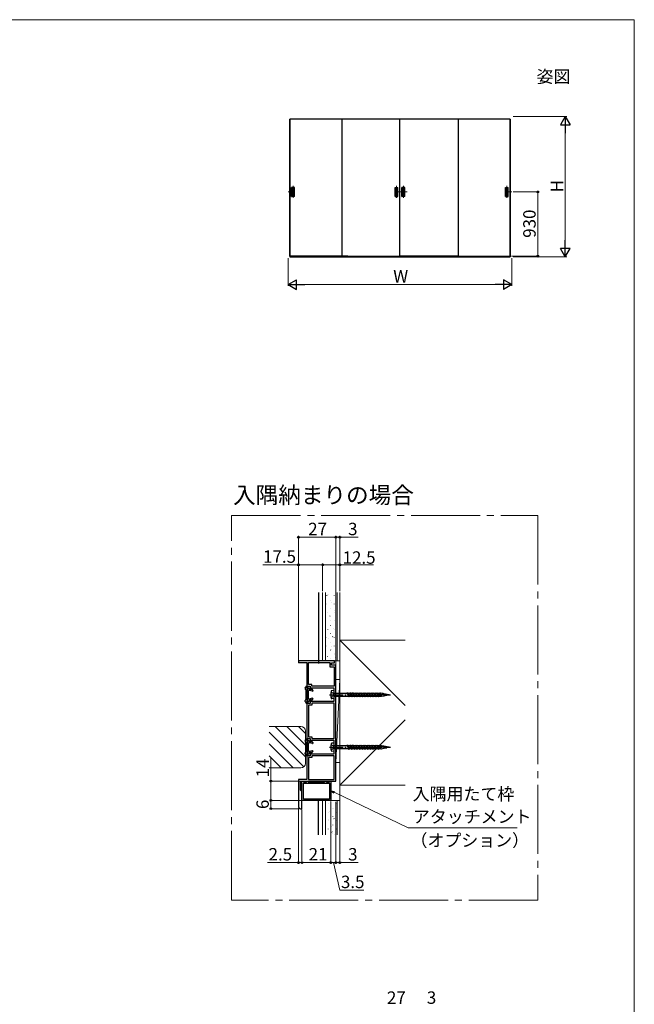
# Model space of a CAD drawing. Extents: x 0 to 1050, y 0 to 1615.
# Drawn here: x 605 to 1050, y 817 to 1530 of the extents above; entities that cross this region are included whole.
import ezdxf

# ---------------------------------------------------------------- set-up
doc = ezdxf.new("R2010")
doc.units = 0
for name, pattern in [('CENTER', [50.8, 31.75, -6.35, 6.35, -6.35]), ('YCENTER_1', [13, 10, -1, 1, -1]), ('YHIDDEN_1', [4, 3, -1])]:
    doc.linetypes.add(name, pattern=pattern)
for name, color, linetype, lineweight in [('USER1', 3, 'CONTINUOUS', 13), ('YKK_11', 7, 'CONTINUOUS', 30), ('YKK_12', 2, 'CONTINUOUS', 13), ('YKK_13', 4, 'CONTINUOUS', 30), ('YKK_A1', 4, 'CONTINUOUS', 30), ('YKK_D', 6, 'CONTINUOUS', 13), ('YKK_ZWAK', 7, 'CONTINUOUS', 30), ('YSS_K', 3, 'CONTINUOUS', 13)]:
    doc.layers.add(name, color=color, linetype=linetype, lineweight=lineweight)
doc.styles.add('text-b', font='txt')

msp = doc.modelspace()

# ---------------------------------------------------------------- linework, layer by layer
at = {"layer": 'YKK_11', "linetype": 'ByBlock', "lineweight": -2, "ltscale": 0.5}
for p, q in [((832.67, 1065.8), (806.67, 1065.8)), ((806.67, 1065.8), (806.67, 1064.6)), ((806.67, 1064.6), (812.67, 1064.6)), ((812.67, 1064.6), (812.67, 1046.3)), ((813.87, 1048.75), (813.87, 1064.6)), ((813.87, 1064.6), (829.47, 1064.6)), ((829.47, 1064.6), (829.47, 1061.6)), ((830.67, 1062.8), (830.67, 1064.3)), ((830.67, 1064.3), (832.67, 1064.3)), ((833.67, 1062.8), (830.67, 1062.8)), ((832.67, 1064.3), (832.67, 1065.8)), ((833.67, 978.8), (833.67, 1062.8)), ((829.47, 1061.6), (832.47, 1061.6)), ((832.47, 1061.6), (832.47, 1047.5)), ((816.27, 1048.75), (813.87, 1048.75)), ((816.27, 1047.5), (816.27, 1048.75)), ((812.67, 1046.3), (813.47, 1046.3)), ((813.47, 1046.3), (813.47, 1047.55)), ((813.47, 1047.55), (815.07, 1047.55)), ((815.07, 1047.55), (815.07, 1045.05)), ((815.07, 1045.05), (815.87, 1045.05)), ((815.87, 1045.05), (815.87, 1046.3)), ((815.87, 1046.3), (832.27, 1046.3)), ((832.47, 1047.5), (816.27, 1047.5)), ((832.27, 1046.3), (832.27, 1041.75)), ((832.27, 1041.75), (832.39, 1041.57)), ((832.39, 1041.02), (832.27, 1040.84)), ((832.27, 1040.84), (832.27, 1036.3)), ((832.39, 1041.57), (832.39, 1041.02)), ((813.47, 1036.3), (812.67, 1036.3)), ((812.67, 1036.3), (812.67, 1008.3)), ((813.47, 1035.05), (813.47, 1036.3)), ((815.07, 1035.05), (813.47, 1035.05)), ((816.27, 1033.85), (813.87, 1033.85)), ((813.87, 1033.85), (813.87, 1010.75)), ((815.87, 1037.55), (815.07, 1037.55)), ((815.07, 1037.55), (815.07, 1035.05)), ((815.87, 1036.3), (815.87, 1037.55)), ((832.27, 1036.3), (815.87, 1036.3)), ((832.47, 1035.1), (816.27, 1035.1)), ((816.27, 1035.1), (816.27, 1033.85)), ((832.47, 1009.5), (832.47, 1035.1)), ((812.67, 1008.3), (813.47, 1008.3)), ((813.47, 1008.3), (813.47, 1009.55)), ((813.47, 1009.55), (815.07, 1009.55)), ((813.87, 1010.75), (816.27, 1010.75)), ((815.07, 1009.55), (815.07, 1007.05)), ((815.07, 1007.05), (815.87, 1007.05)), ((815.87, 1007.05), (815.87, 1008.3)), ((815.87, 1008.3), (832.27, 1008.3)), ((816.27, 1010.75), (816.27, 1009.5)), ((816.27, 1009.5), (832.47, 1009.5)), ((832.27, 1008.3), (832.27, 1003.75)), ((813.47, 998.3), (812.67, 998.3)), ((812.67, 998.3), (812.67, 980)), ((813.47, 997.05), (813.47, 998.3)), ((815.87, 999.55), (815.07, 999.55)), ((815.07, 999.55), (815.07, 997.05)), ((815.87, 998.3), (815.87, 999.55)), ((832.27, 998.3), (815.87, 998.3)), ((832.27, 1003.75), (832.39, 1003.57)), ((832.39, 1003.02), (832.27, 1002.84)), ((832.27, 1002.84), (832.27, 998.3)), ((832.39, 1003.57), (832.39, 1003.02)), ((815.07, 997.05), (813.47, 997.05)), ((816.27, 995.85), (813.87, 995.85)), ((813.87, 995.85), (813.87, 980)), ((832.47, 997.1), (816.27, 997.1)), ((816.27, 997.1), (816.27, 995.85)), ((832.47, 980), (832.47, 997.1)), ((812.67, 980), (806.67, 980)), ((806.67, 980), (806.67, 960.3)), ((808.17, 972.3), (808.17, 978.8)), ((808.17, 978.8), (833.67, 978.8)), ((809.17, 964.8), (809.17, 978.8)), ((809.17, 978.8), (809.67, 978.8)), ((809.67, 978.8), (809.97, 978.5)), ((809.97, 978.5), (810.27, 978.2)), ((810.17, 977.2), (829.17, 977.2)), ((810.17, 965.8), (810.17, 977.2)), ((810.27, 978.2), (812.37, 978.2)), ((812.37, 978.2), (812.67, 978.5)), ((812.67, 978.5), (812.97, 978.8)), ((812.97, 978.8), (813.17, 978.8)), ((813.17, 978.8), (813.47, 978.5)), ((813.47, 978.5), (813.77, 978.2)), ((813.77, 978.2), (825.57, 978.2)), ((813.87, 980), (832.47, 980)), ((825.57, 978.2), (825.87, 978.5)), ((825.87, 978.5), (826.17, 978.8)), ((826.17, 978.8), (826.37, 978.8)), ((826.37, 978.8), (826.67, 978.5)), ((826.67, 978.5), (826.97, 978.2)), ((826.97, 978.2), (829.07, 978.2)), ((829.07, 978.2), (829.37, 978.5)), ((829.17, 977.2), (829.17, 965.8)), ((829.37, 978.5), (829.67, 978.8)), ((829.67, 978.8), (830.17, 978.8)), ((830.17, 978.8), (830.17, 964.8)), ((809.17, 971.3), (808.17, 972.3)), ((809.17, 958.8), (809.17, 971.3)), ((830.17, 964.8), (809.17, 964.8)), ((829.17, 965.8), (810.17, 965.8)), ((808.17, 958.8), (809.17, 958.8))]:
    msp.add_line(p, q, dxfattribs=at)
msp.add_arc((808.17, 960.3), 1.5, 180.00001, 269.99999, dxfattribs=at)
at = {"layer": 'YKK_12', "linetype": 'YCENTER_1'}
for p, q in [((803.7, 1405.3), (799.13, 1405.3)), ((885.39, 1405.3), (876.7, 1405.3)), ((956.65, 1405.3), (961.23, 1405.3))]:
    msp.add_line(p, q, dxfattribs=at)
at = {"layer": 'YKK_12', "linetype": 'CENTER'}
for p, q in [((802.73, 1409.62), (802.73, 1400.97)), ((877.68, 1409.62), (877.68, 1400.97)), ((877.68, 1409.62), (877.68, 1400.97)), ((882.68, 1409.62), (882.68, 1400.97)), ((957.63, 1409.62), (957.63, 1400.97))]:
    msp.add_line(p, q, dxfattribs=at)
at = {"layer": 'YKK_12', "linetype": 'YCENTER_1', "ltscale": 5}
for p, q in [((758.19, 1171), (980, 1171)), ((758.19, 892.66), (758.19, 1171)), ((980, 1171), (980, 892.66)), ((980, 892.66), (758.19, 892.66))]:
    msp.add_line(p, q, dxfattribs=at)
at = {"layer": 'YKK_12', "ltscale": 0.5}
for p, q in [((808.37, 1018.3), (785.33, 1018.3)), ((811.67, 991.6), (811.67, 1015)), ((808.37, 988.3), (785.33, 988.3))]:
    msp.add_line(p, q, dxfattribs=at)
at = {"layer": 'YKK_12', "linetype": 'Continuous'}
for p, q in [((810.44, 989.02), (785.33, 1014.13)), ((811.67, 996.28), (789.65, 1018.3)), ((811.67, 1004.76), (798.14, 1018.3)), ((811.67, 1013.25), (806.62, 1018.3)), ((802.68, 988.3), (785.33, 1005.65)), ((794.2, 988.3), (785.33, 997.16)), ((785.71, 988.3), (785.33, 988.67))]:
    msp.add_line(p, q, dxfattribs=at)
at = {"layer": 'YKK_12', "ltscale": 0.5}
for centre, start, end in [((808.37, 1015), 0, 90), ((808.37, 991.6), 270, 0)]:
    msp.add_arc(centre, 3.3, start, end, dxfattribs=at)
at = {"layer": 'YKK_13'}
for p, q in [((821.17, 1115.24), (821.17, 1063.8)), ((812.13, 1044.88), (811.61, 1045.21)), ((812.27, 1037.96), (812.27, 1044.63)), ((812.48, 1046.34), (812.67, 1047.15)), ((812.67, 1046.1), (814.17, 1046.1)), ((813.07, 1036.5), (813.07, 1046.1)), ((813.87, 1038.5), (813.87, 1044.1)), ((816.82, 1043.9), (814.23, 1044.39)), ((814.47, 1045.71), (814.47, 1045.8)), ((815.87, 1044.85), (814.98, 1045.07)), ((815.87, 1045.25), (815.87, 1044.85)), ((816.22, 1045.38), (817.1, 1044.39)), ((832.27, 1044.3), (830.71, 1044.13)), ((832.77, 1042.47), (842, 1042.47)), ((842, 1042.47), (842.27, 1042.95)), ((842, 1042.47), (842.97, 1040.13)), ((842.27, 1042.95), (842.55, 1042.47)), ((842.27, 1042.95), (843.25, 1039.65)), ((842.55, 1042.47), (843.95, 1042.47)), ((843.52, 1040.13), (842.55, 1042.47)), ((843.95, 1042.47), (844.22, 1042.95)), ((843.95, 1042.47), (844.92, 1040.13)), ((844.22, 1042.95), (844.5, 1042.47)), ((844.22, 1042.95), (845.2, 1039.65)), ((844.5, 1042.47), (845.9, 1042.47)), ((845.47, 1040.13), (844.5, 1042.47)), ((845.9, 1042.47), (846.17, 1042.95)), ((845.9, 1042.47), (846.87, 1040.13)), ((846.17, 1042.95), (846.45, 1042.47)), ((846.17, 1042.95), (847.15, 1039.65)), ((846.45, 1042.47), (847.85, 1042.47)), ((847.42, 1040.13), (846.45, 1042.47)), ((847.85, 1042.47), (848.12, 1042.95)), ((847.85, 1042.47), (848.82, 1040.13)), ((848.12, 1042.95), (848.4, 1042.47)), ((848.12, 1042.95), (849.1, 1039.65)), ((848.4, 1042.47), (849.8, 1042.47)), ((849.37, 1040.13), (848.4, 1042.47)), ((849.8, 1042.47), (850.07, 1042.95)), ((849.8, 1042.47), (850.77, 1040.13)), ((850.07, 1042.95), (850.35, 1042.47)), ((850.07, 1042.95), (851.05, 1039.65)), ((850.35, 1042.47), (851.75, 1042.47)), ((851.32, 1040.13), (850.35, 1042.47)), ((851.75, 1042.47), (852.02, 1042.95)), ((851.75, 1042.47), (852.72, 1040.13)), ((852.02, 1042.95), (852.3, 1042.47)), ((852.02, 1042.95), (853, 1039.65)), ((852.3, 1042.47), (853.7, 1042.47)), ((853.27, 1040.13), (852.3, 1042.47)), ((853.7, 1042.47), (853.97, 1042.95)), ((853.7, 1042.47), (854.67, 1040.13)), ((853.97, 1042.95), (854.25, 1042.47)), ((853.97, 1042.95), (854.95, 1039.65)), ((854.25, 1042.47), (855.65, 1042.47)), ((855.22, 1040.13), (854.25, 1042.47)), ((855.65, 1042.47), (855.92, 1042.95)), ((855.65, 1042.47), (856.62, 1040.13)), ((855.92, 1042.95), (856.2, 1042.47)), ((855.92, 1042.95), (856.9, 1039.65)), ((856.2, 1042.47), (857.6, 1042.47)), ((857.17, 1040.13), (856.2, 1042.47)), ((857.6, 1042.47), (857.87, 1042.95)), ((857.6, 1042.47), (858.57, 1040.13)), ((857.87, 1042.95), (858.15, 1042.47)), ((857.87, 1042.95), (858.85, 1039.65)), ((858.15, 1042.47), (859.55, 1042.47)), ((859.12, 1040.13), (858.15, 1042.47)), ((859.55, 1042.47), (859.82, 1042.95)), ((859.55, 1042.47), (860.52, 1040.13)), ((859.82, 1042.95), (860.1, 1042.47)), ((859.82, 1042.95), (860.8, 1039.65)), ((860.1, 1042.47), (861.5, 1042.47)), ((861.07, 1040.13), (860.1, 1042.47)), ((861.5, 1042.47), (861.77, 1042.95)), ((861.5, 1042.47), (862.47, 1040.13)), ((861.77, 1042.95), (862.05, 1042.47)), ((861.77, 1042.95), (862.75, 1039.65)), ((862.05, 1042.47), (863.45, 1042.47)), ((863.02, 1040.13), (862.05, 1042.47)), ((863.45, 1042.47), (863.72, 1042.95)), ((863.45, 1042.47), (864.42, 1040.13)), ((863.72, 1042.95), (864, 1042.47)), ((863.72, 1042.95), (864.7, 1039.65)), ((864, 1042.47), (865.4, 1042.47)), ((864.97, 1040.13), (864, 1042.47)), ((872.27, 1041.3), (864.77, 1041.3)), ((864.77, 1041.3), (866.37, 1040.37)), ((865.4, 1042.47), (865.67, 1042.95)), ((865.4, 1042.47), (865.88, 1041.3)), ((865.67, 1042.95), (865.95, 1042.47)), ((865.67, 1042.95), (866.2, 1041.3)), ((865.95, 1042.47), (866.32, 1042.47)), ((866.49, 1041.3), (865.95, 1042.47)), ((867.44, 1042.15), (866.32, 1042.47)), ((867.44, 1042.15), (867.62, 1042.46)), ((867.44, 1042.15), (868.01, 1041.3)), ((867.62, 1042.46), (867.84, 1042.08)), ((867.62, 1042.46), (868.17, 1041.3)), ((869.47, 1041.79), (867.84, 1042.08)), ((868.36, 1041.3), (867.84, 1042.08)), ((868.73, 1040.6), (870.48, 1040.94)), ((869.47, 1041.79), (869.57, 1041.97)), ((869.47, 1041.79), (870.09, 1041.3)), ((869.57, 1041.97), (870.17, 1041.3)), ((872.27, 1041.3), (869.78, 1041.73)), ((870.27, 1041.3), (869.93, 1041.57)), ((870.48, 1040.94), (870.55, 1040.86)), ((870.61, 1040.97), (870.55, 1040.86)), ((870.61, 1040.97), (872.27, 1041.3)), ((812.13, 1037.71), (811.61, 1037.38)), ((812.48, 1036.25), (812.67, 1035.44)), ((812.67, 1036.5), (814.17, 1036.5)), ((816.82, 1038.69), (814.23, 1038.2)), ((814.47, 1036.88), (814.47, 1036.8)), ((815.87, 1037.75), (814.98, 1037.52)), ((815.87, 1037.35), (815.87, 1037.75)), ((816.22, 1037.21), (817.1, 1038.2)), ((832.27, 1038.3), (830.71, 1038.46)), ((842.97, 1040.13), (832.77, 1040.13)), ((843.25, 1039.65), (842.97, 1040.13)), ((843.52, 1040.13), (843.25, 1039.65)), ((844.92, 1040.13), (843.52, 1040.13)), ((845.2, 1039.65), (844.92, 1040.13)), ((845.47, 1040.13), (845.2, 1039.65)), ((846.87, 1040.13), (845.47, 1040.13)), ((847.15, 1039.65), (846.87, 1040.13)), ((847.42, 1040.13), (847.15, 1039.65)), ((848.82, 1040.13), (847.42, 1040.13)), ((849.1, 1039.65), (848.82, 1040.13)), ((849.37, 1040.13), (849.1, 1039.65)), ((850.77, 1040.13), (849.37, 1040.13)), ((851.05, 1039.65), (850.77, 1040.13)), ((851.32, 1040.13), (851.05, 1039.65)), ((852.72, 1040.13), (851.32, 1040.13)), ((853, 1039.65), (852.72, 1040.13)), ((853.27, 1040.13), (853, 1039.65)), ((854.67, 1040.13), (853.27, 1040.13)), ((854.95, 1039.65), (854.67, 1040.13)), ((855.22, 1040.13), (854.95, 1039.65)), ((856.62, 1040.13), (855.22, 1040.13)), ((856.9, 1039.65), (856.62, 1040.13)), ((857.17, 1040.13), (856.9, 1039.65)), ((858.57, 1040.13), (857.17, 1040.13)), ((858.85, 1039.65), (858.57, 1040.13)), ((859.12, 1040.13), (858.85, 1039.65)), ((860.52, 1040.13), (859.12, 1040.13)), ((860.8, 1039.65), (860.52, 1040.13)), ((861.07, 1040.13), (860.8, 1039.65)), ((862.47, 1040.13), (861.07, 1040.13)), ((862.75, 1039.65), (862.47, 1040.13)), ((863.02, 1040.13), (862.75, 1039.65)), ((864.42, 1040.13), (863.02, 1040.13)), ((864.7, 1039.65), (864.42, 1040.13)), ((864.97, 1040.13), (864.7, 1039.65)), ((866.32, 1040.13), (864.97, 1040.13)), ((866.32, 1040.13), (866.49, 1040.16)), ((866.37, 1040.37), (866.43, 1040.26)), ((866.65, 1039.89), (866.43, 1040.26)), ((866.84, 1040.23), (866.65, 1039.89)), ((866.84, 1040.23), (868.5, 1040.55)), ((868.6, 1040.38), (868.5, 1040.55)), ((868.73, 1040.6), (868.6, 1040.38)), ((812.13, 1006.88), (811.61, 1007.21)), ((812.27, 999.96), (812.27, 1006.63)), ((812.48, 1008.34), (812.67, 1009.15)), ((812.67, 1008.1), (814.17, 1008.1)), ((813.07, 998.5), (813.07, 1008.1)), ((813.87, 1000.5), (813.87, 1006.1)), ((816.82, 1005.9), (814.23, 1006.39)), ((814.47, 1007.71), (814.47, 1007.8)), ((815.87, 1006.85), (814.98, 1007.07)), ((815.87, 1007.25), (815.87, 1006.85)), ((816.22, 1007.38), (817.1, 1006.39)), ((832.27, 1006.3), (830.71, 1006.13)), ((812.13, 999.71), (811.61, 999.38)), ((812.48, 998.25), (812.67, 997.44)), ((812.67, 998.5), (814.17, 998.5)), ((816.82, 1000.69), (814.23, 1000.2)), ((814.47, 998.88), (814.47, 998.8)), ((815.87, 999.75), (814.98, 999.52)), ((815.87, 999.35), (815.87, 999.75)), ((816.22, 999.21), (817.1, 1000.2)), ((832.27, 1000.3), (830.71, 1000.46)), ((832.77, 1004.47), (842, 1004.47)), ((842.97, 1002.13), (832.77, 1002.13)), ((842, 1004.47), (842.27, 1004.95)), ((842, 1004.47), (842.97, 1002.13)), ((842.27, 1004.95), (842.55, 1004.47)), ((842.27, 1004.95), (843.25, 1001.65)), ((842.55, 1004.47), (843.95, 1004.47)), ((843.52, 1002.13), (842.55, 1004.47)), ((843.25, 1001.65), (842.97, 1002.13)), ((843.52, 1002.13), (843.25, 1001.65)), ((844.92, 1002.13), (843.52, 1002.13)), ((843.95, 1004.47), (844.22, 1004.95)), ((843.95, 1004.47), (844.92, 1002.13)), ((844.22, 1004.95), (844.5, 1004.47)), ((844.22, 1004.95), (845.2, 1001.65)), ((844.5, 1004.47), (845.9, 1004.47)), ((845.47, 1002.13), (844.5, 1004.47)), ((845.2, 1001.65), (844.92, 1002.13)), ((845.47, 1002.13), (845.2, 1001.65)), ((846.87, 1002.13), (845.47, 1002.13)), ((845.9, 1004.47), (846.17, 1004.95)), ((845.9, 1004.47), (846.87, 1002.13)), ((846.17, 1004.95), (846.45, 1004.47)), ((846.17, 1004.95), (847.15, 1001.65)), ((846.45, 1004.47), (847.85, 1004.47)), ((847.42, 1002.13), (846.45, 1004.47)), ((847.15, 1001.65), (846.87, 1002.13)), ((847.42, 1002.13), (847.15, 1001.65)), ((848.82, 1002.13), (847.42, 1002.13)), ((847.85, 1004.47), (848.12, 1004.95)), ((847.85, 1004.47), (848.82, 1002.13)), ((848.12, 1004.95), (848.4, 1004.47)), ((848.12, 1004.95), (849.1, 1001.65)), ((848.4, 1004.47), (849.8, 1004.47)), ((849.37, 1002.13), (848.4, 1004.47)), ((849.1, 1001.65), (848.82, 1002.13)), ((849.37, 1002.13), (849.1, 1001.65)), ((850.77, 1002.13), (849.37, 1002.13)), ((849.8, 1004.47), (850.07, 1004.95)), ((849.8, 1004.47), (850.77, 1002.13)), ((850.07, 1004.95), (850.35, 1004.47)), ((850.07, 1004.95), (851.05, 1001.65)), ((850.35, 1004.47), (851.75, 1004.47)), ((851.32, 1002.13), (850.35, 1004.47)), ((851.05, 1001.65), (850.77, 1002.13)), ((851.32, 1002.13), (851.05, 1001.65)), ((852.72, 1002.13), (851.32, 1002.13)), ((851.75, 1004.47), (852.02, 1004.95)), ((851.75, 1004.47), (852.72, 1002.13)), ((852.02, 1004.95), (852.3, 1004.47)), ((852.02, 1004.95), (853, 1001.65)), ((852.3, 1004.47), (853.7, 1004.47)), ((853.27, 1002.13), (852.3, 1004.47)), ((853, 1001.65), (852.72, 1002.13)), ((853.27, 1002.13), (853, 1001.65)), ((854.67, 1002.13), (853.27, 1002.13)), ((853.7, 1004.47), (853.97, 1004.95)), ((853.7, 1004.47), (854.67, 1002.13)), ((853.97, 1004.95), (854.25, 1004.47)), ((853.97, 1004.95), (854.95, 1001.65)), ((854.25, 1004.47), (855.65, 1004.47)), ((855.22, 1002.13), (854.25, 1004.47)), ((854.95, 1001.65), (854.67, 1002.13)), ((855.22, 1002.13), (854.95, 1001.65)), ((856.62, 1002.13), (855.22, 1002.13)), ((855.65, 1004.47), (855.92, 1004.95)), ((855.65, 1004.47), (856.62, 1002.13)), ((855.92, 1004.95), (856.2, 1004.47)), ((855.92, 1004.95), (856.9, 1001.65)), ((856.2, 1004.47), (857.6, 1004.47)), ((857.17, 1002.13), (856.2, 1004.47)), ((856.9, 1001.65), (856.62, 1002.13)), ((857.17, 1002.13), (856.9, 1001.65)), ((858.57, 1002.13), (857.17, 1002.13)), ((857.6, 1004.47), (857.87, 1004.95)), ((857.6, 1004.47), (858.57, 1002.13)), ((857.87, 1004.95), (858.15, 1004.47)), ((857.87, 1004.95), (858.85, 1001.65)), ((858.15, 1004.47), (859.55, 1004.47)), ((859.12, 1002.13), (858.15, 1004.47)), ((858.85, 1001.65), (858.57, 1002.13)), ((859.12, 1002.13), (858.85, 1001.65)), ((860.52, 1002.13), (859.12, 1002.13)), ((859.55, 1004.47), (859.82, 1004.95)), ((859.55, 1004.47), (860.52, 1002.13)), ((859.82, 1004.95), (860.1, 1004.47)), ((859.82, 1004.95), (860.8, 1001.65)), ((860.1, 1004.47), (861.5, 1004.47)), ((861.07, 1002.13), (860.1, 1004.47)), ((860.8, 1001.65), (860.52, 1002.13)), ((861.07, 1002.13), (860.8, 1001.65)), ((862.47, 1002.13), (861.07, 1002.13)), ((861.5, 1004.47), (861.77, 1004.95)), ((861.5, 1004.47), (862.47, 1002.13)), ((861.77, 1004.95), (862.05, 1004.47)), ((861.77, 1004.95), (862.75, 1001.65)), ((862.05, 1004.47), (863.45, 1004.47)), ((863.02, 1002.13), (862.05, 1004.47)), ((862.75, 1001.65), (862.47, 1002.13)), ((863.02, 1002.13), (862.75, 1001.65)), ((864.42, 1002.13), (863.02, 1002.13)), ((863.45, 1004.47), (863.72, 1004.95)), ((863.45, 1004.47), (864.42, 1002.13)), ((863.72, 1004.95), (864, 1004.47)), ((863.72, 1004.95), (864.7, 1001.65)), ((864, 1004.47), (865.4, 1004.47)), ((864.97, 1002.13), (864, 1004.47)), ((864.7, 1001.65), (864.42, 1002.13)), ((864.97, 1002.13), (864.7, 1001.65)), ((872.27, 1003.3), (864.77, 1003.3)), ((864.77, 1003.3), (866.37, 1002.37)), ((866.32, 1002.13), (864.97, 1002.13)), ((865.4, 1004.47), (865.67, 1004.95)), ((865.4, 1004.47), (865.88, 1003.3)), ((865.67, 1004.95), (865.95, 1004.47)), ((865.67, 1004.95), (866.2, 1003.3)), ((865.95, 1004.47), (866.32, 1004.47)), ((866.49, 1003.3), (865.95, 1004.47)), ((867.44, 1004.15), (866.32, 1004.47)), ((866.32, 1002.13), (866.49, 1002.16)), ((866.37, 1002.37), (866.43, 1002.26)), ((866.65, 1001.89), (866.43, 1002.26)), ((866.84, 1002.23), (866.65, 1001.89)), ((866.84, 1002.23), (868.5, 1002.55)), ((867.44, 1004.15), (867.62, 1004.46)), ((867.44, 1004.15), (868.01, 1003.3)), ((867.62, 1004.46), (867.84, 1004.08)), ((867.62, 1004.46), (868.17, 1003.3)), ((869.47, 1003.79), (867.84, 1004.08)), ((868.36, 1003.3), (867.84, 1004.08)), ((868.6, 1002.38), (868.5, 1002.55)), ((868.73, 1002.6), (868.6, 1002.38)), ((868.73, 1002.6), (870.48, 1002.94)), ((869.47, 1003.79), (869.57, 1003.97)), ((869.47, 1003.79), (870.09, 1003.3)), ((869.57, 1003.97), (870.17, 1003.3)), ((872.27, 1003.3), (869.78, 1003.73)), ((870.27, 1003.3), (869.93, 1003.57)), ((870.48, 1002.94), (870.55, 1002.86)), ((870.61, 1002.97), (870.55, 1002.86)), ((870.61, 1002.97), (872.27, 1003.3)), ((821.17, 939.79), (821.17, 964.8))]:
    msp.add_line(p, q, dxfattribs=at)
at = {"layer": 'YKK_13', "ltscale": 0.5}
for p, q in [((811.47, 1046.12), (811.47, 1045.46)), ((811.5, 1046.26), (811.99, 1047.23)), ((812.26, 1047.4), (812.47, 1047.4)), ((832.27, 1044.3), (832.27, 1038.3)), ((811.47, 1036.47), (811.47, 1037.13)), ((811.5, 1036.33), (811.99, 1035.36)), ((812.26, 1035.2), (812.47, 1035.2)), ((811.47, 1008.12), (811.47, 1007.46)), ((811.5, 1008.26), (811.99, 1009.23)), ((812.26, 1009.4), (812.47, 1009.4)), ((832.27, 1006.3), (832.27, 1000.3)), ((811.47, 998.47), (811.47, 999.13)), ((811.5, 998.33), (811.99, 997.36)), ((812.26, 997.2), (812.47, 997.2))]:
    msp.add_line(p, q, dxfattribs=at)
at = {"layer": 'YKK_13', "linetype": 'YCENTER_1'}
for p, q in [((829.13, 1041.3), (873.43, 1041.3)), ((829.13, 1003.3), (873.43, 1003.3))]:
    msp.add_line(p, q, dxfattribs=at)
at = {"layer": 'YKK_13', "linetype": 'YHIDDEN_1', "ltscale": 0.5}
for p, q in [((830.16, 1043.25), (831.78, 1042.44)), ((831.78, 1042.44), (832.07, 1041.29)), ((831.78, 1040.15), (832.07, 1041.29)), ((830.16, 1039.34), (831.78, 1040.15)), ((830.16, 1005.25), (831.78, 1004.44)), ((830.16, 1001.34), (831.78, 1002.15)), ((831.78, 1004.44), (832.07, 1003.29)), ((831.78, 1002.15), (832.07, 1003.29))]:
    msp.add_line(p, q, dxfattribs=at)
at = {"layer": 'YKK_13', "ltscale": 0.5}
for centre, radius, start, end in [((811.77, 1046.12), 0.3, 153.43495, 180), ((812.26, 1047.1), 0.3, 90, 153.43495), ((812.47, 1047.2), 0.2, 346.81597, 90), ((832.77, 1042.97), 0.5, 180, 270), ((811.77, 1036.47), 0.3, 180, 206.56505), ((812.26, 1035.5), 0.3, 206.56505, 270), ((811.97, 1037.96), 0.3, 302.00538, 0), ((812.47, 1035.4), 0.2, 270, 13.18403), ((811.77, 1008.12), 0.3, 153.43495, 180), ((812.26, 1009.1), 0.3, 90, 153.43495), ((812.47, 1009.2), 0.2, 346.81597, 90), ((811.77, 998.47), 0.3, 180, 206.56505), ((811.97, 999.96), 0.3, 302.00538, 0), ((832.77, 1004.97), 0.5, 180, 270), ((812.26, 997.5), 0.3, 206.56505, 270), ((812.47, 997.4), 0.2, 270, 13.18403)]:
    msp.add_arc(centre, radius, start, end, dxfattribs=at)
at = {"layer": 'YKK_13'}
for centre, radius, start, end in [((811.77, 1045.46), 0.3, 180, 237.99462), ((811.97, 1044.63), 0.3, 0, 57.99462), ((812.67, 1046.3), 0.2, 166.81597, 270), ((814.17, 1044.1), 0.3, 79.29046, 180), ((814.17, 1045.8), 0.3, 0, 90), ((814.47, 1045.2), 0.3, 120, 315.96376), ((814.17, 1045.71), 0.3, 300, 0), ((814.9, 1044.78), 0.3, 75.96376, 135.96376), ((816.07, 1045.25), 0.2, 41.64858, 180), ((816.87, 1044.2), 0.3, 259.29046, 41.64858), ((839.97, 1041.3), 10, 165.74792, 194.25208), ((830.76, 1043.63), 0.5, 96, 165.74792), ((811.77, 1037.13), 0.3, 122.00538, 180), ((812.67, 1036.3), 0.2, 90, 193.18403), ((814.17, 1038.5), 0.3, 180, 280.70954), ((814.47, 1037.4), 0.3, 44.03624, 240), ((814.17, 1036.8), 0.3, 270, 0), ((814.17, 1036.88), 0.3, 360, 60), ((814.9, 1037.81), 0.3, 224.03624, 284.03624), ((816.07, 1037.35), 0.2, 180, 318.35142), ((816.87, 1038.4), 0.3, 318.35142, 100.70954), ((830.76, 1038.96), 0.5, 194.25208, 264), ((832.77, 1039.63), 0.5, 90, 180), ((811.77, 1007.46), 0.3, 180, 237.99462), ((811.97, 1006.63), 0.3, 0, 57.99462), ((812.67, 1008.3), 0.2, 166.81597, 270), ((814.17, 1006.1), 0.3, 79.29046, 180), ((814.17, 1007.8), 0.3, 0, 90), ((814.47, 1007.2), 0.3, 120, 315.96376), ((814.17, 1007.71), 0.3, 300, 0), ((814.9, 1006.78), 0.3, 75.96376, 135.96376), ((816.07, 1007.25), 0.2, 41.64858, 180), ((816.87, 1006.2), 0.3, 259.29046, 41.64858), ((839.97, 1003.3), 10, 165.74792, 194.25208), ((830.76, 1005.63), 0.5, 96, 165.74792), ((811.77, 999.13), 0.3, 122.00538, 180), ((812.67, 998.3), 0.2, 90, 193.18403), ((814.17, 1000.5), 0.3, 180, 280.70954), ((814.47, 999.4), 0.3, 44.03624, 240), ((814.17, 998.8), 0.3, 270, 0), ((814.17, 998.88), 0.3, 360, 60), ((814.9, 999.81), 0.3, 224.03624, 284.03624), ((816.07, 999.35), 0.2, 180, 318.35142), ((816.87, 1000.4), 0.3, 318.35142, 100.70954), ((830.76, 1000.96), 0.5, 194.25208, 264), ((832.77, 1001.63), 0.5, 90, 180)]:
    msp.add_arc(centre, radius, start, end, dxfattribs=at)
at = {"layer": 'YKK_A1'}
for p, q in [((800.35, 1458.05), (800.35, 1358.35)), ((800.35, 1358.75), (800.35, 1458.05)), ((960, 1458.05), (800.35, 1458.05)), ((800.48, 1458.05), (800.48, 1358.35)), ((838.08, 1458.05), (838.08, 1358.8)), ((880.18, 1358.8), (880.18, 1458.05)), ((880.18, 1358.8), (880.18, 1458.05)), ((922.28, 1458.05), (922.28, 1358.8)), ((959.88, 1458.05), (959.88, 1358.35)), ((960, 1458.05), (960, 1358.35)), ((801.68, 1402.1), (801.68, 1408.5)), ((803.73, 1408.55), (801.73, 1408.55)), ((801.98, 1402.6), (801.98, 1408)), ((802.03, 1408.05), (803.43, 1408.05)), ((803.48, 1408), (803.48, 1402.6)), ((803.78, 1402.1), (803.78, 1408.5)), ((876.63, 1402.1), (876.63, 1408.5)), ((876.68, 1408.55), (878.68, 1408.55)), ((876.92, 1408), (876.92, 1402.6)), ((878.37, 1408.05), (876.97, 1408.05)), ((878.42, 1402.6), (878.42, 1408)), ((878.73, 1402.1), (878.73, 1408.5)), ((881.63, 1402.1), (881.63, 1408.5)), ((883.68, 1408.55), (881.68, 1408.55)), ((881.93, 1402.6), (881.93, 1408)), ((881.98, 1408.05), (883.38, 1408.05)), ((883.43, 1408), (883.43, 1402.6)), ((883.73, 1402.1), (883.73, 1408.5)), ((956.58, 1402.1), (956.58, 1408.5)), ((956.63, 1408.55), (958.63, 1408.55)), ((956.87, 1408), (956.87, 1402.6)), ((958.32, 1408.05), (956.92, 1408.05)), ((958.37, 1402.6), (958.37, 1408)), ((958.68, 1402.1), (958.68, 1408.5)), ((803.73, 1402.05), (801.73, 1402.05)), ((803.43, 1402.55), (802.03, 1402.55)), ((876.68, 1402.05), (878.68, 1402.05)), ((876.97, 1402.55), (878.37, 1402.55)), ((883.68, 1402.05), (881.68, 1402.05)), ((883.38, 1402.55), (881.98, 1402.55)), ((956.63, 1402.05), (958.63, 1402.05)), ((956.92, 1402.55), (958.32, 1402.55)), ((800.35, 1358.35), (960, 1358.35)), ((842.33, 1358.8), (800.48, 1358.8)), ((838.08, 1358.8), (880.18, 1358.8)), ((922.28, 1358.8), (880.18, 1358.8)), ((918.03, 1358.8), (959.88, 1358.8))]:
    msp.add_line(p, q, dxfattribs=at)
for centre, start, end in [((801.73, 1408.5), 90, 180), ((802.03, 1408), 90, 180), ((803.43, 1408), 0, 90), ((803.73, 1408.5), 0, 90), ((876.68, 1408.5), 90, 180), ((876.97, 1408), 90, 180), ((878.37, 1408), 360, 90), ((878.68, 1408.5), 0, 90), ((881.68, 1408.5), 90, 180), ((881.98, 1408), 90, 180), ((883.38, 1408), 0, 90), ((883.68, 1408.5), 0, 90), ((956.63, 1408.5), 90, 180), ((956.92, 1408), 90, 180), ((958.32, 1408), 360, 90), ((958.63, 1408.5), 0, 90), ((801.73, 1402.1), 180, 270), ((802.03, 1402.6), 180, 270), ((803.43, 1402.6), 270, 0), ((803.73, 1402.1), 270, 0), ((876.68, 1402.1), 180, 270), ((876.97, 1402.6), 180, 270), ((878.37, 1402.6), 270, 360), ((878.68, 1402.1), 270, 0), ((881.68, 1402.1), 180, 270), ((881.98, 1402.6), 180, 270), ((883.38, 1402.6), 270, 0), ((883.68, 1402.1), 270, 0), ((956.63, 1402.1), 180, 270), ((956.92, 1402.6), 180, 270), ((958.32, 1402.6), 270, 360), ((958.63, 1402.1), 270, 0)]:
    msp.add_arc(centre, 0.05, start, end, dxfattribs=at)
at = {"layer": 'YKK_D'}
for p, q in [((962.23, 1460), (1001, 1460)), ((1000, 1453), (1000, 1365.35)), ((962.23, 1405.3), (981, 1405.3)), ((980, 1358.8), (980, 1405.3)), ((799.13, 1357.35), (799.13, 1337.22)), ((877.84, 1358.75), (882.54, 1358.75)), ((960.88, 1358.8), (981, 1358.8)), ((961.23, 1357.35), (961.23, 1337.22)), ((962.23, 1358.35), (1001, 1358.35)), ((806.13, 1338.22), (954.23, 1338.22)), ((806.67, 1064.3), (806.67, 1156.3)), ((806.67, 1155.3), (833.67, 1155.3)), ((833.67, 1155.3), (831.12, 1155.3)), ((833.67, 1061.5), (833.67, 1156.3)), ((833.67, 1061.5), (833.67, 1156.3)), ((833.67, 1155.3), (836.67, 1155.3)), ((836.67, 1116.3), (836.67, 1156.3)), ((836.67, 1155.3), (849.99, 1155.3)), ((806.67, 1135.3), (780.87, 1135.3)), ((806.67, 1116.24), (806.67, 1136.3)), ((824.17, 1135.3), (806.67, 1135.3)), ((824.17, 1116.3), (824.17, 1136.3)), ((824.17, 1116.3), (824.17, 1136.3)), ((824.17, 1135.3), (836.67, 1135.3)), ((836.67, 1116.3), (836.67, 1136.3)), ((836.67, 1135.3), (861.07, 1135.3)), ((786.67, 978.8), (786.67, 995.65)), ((808.47, 978.8), (785.67, 978.8)), ((786.67, 964.8), (786.67, 978.8)), ((832.47, 970.69), (886.19, 944.93)), ((808.47, 964.8), (785.67, 964.8)), ((808.47, 964.8), (785.67, 964.8)), ((786.67, 964.8), (786.67, 958.8)), ((830.17, 964.1), (830.17, 918.79)), ((830.17, 964.1), (830.17, 918.79)), ((833.67, 963.8), (833.67, 918.79)), ((833.67, 963.8), (833.67, 918.79)), ((836.67, 963.8), (836.67, 918.79)), ((807.17, 958.8), (785.67, 958.8)), ((806.67, 959.3), (806.67, 918.79)), ((809.17, 958.3), (809.17, 918.79)), ((809.17, 958.3), (809.17, 918.79)), ((886.19, 944.93), (965.05, 944.93)), ((806.67, 919.79), (784.15, 919.79)), ((809.17, 919.79), (806.67, 919.79)), ((809.17, 919.79), (811.72, 919.79)), ((809.17, 919.79), (830.17, 919.79)), ((830.17, 919.79), (833.67, 919.79)), ((833.67, 919.79), (831.12, 919.79)), ((831.92, 919.79), (836.57, 899.79)), ((833.67, 919.79), (836.67, 919.79)), ((836.67, 919.79), (849.99, 919.79)), ((836.57, 899.79), (853.99, 899.79))]:
    msp.add_line(p, q, dxfattribs=at)
at = {"layer": 'YKK_D', "lineweight": -2}
for p, q in [((1000, 1460), (996.5, 1453.94)), ((1000, 1460), (1003.5, 1453.94)), ((1000, 1460), (1000, 1447.88)), ((996.5, 1453.94), (1003.5, 1453.94)), ((1000, 1358.35), (1000, 1370.47)), ((1000, 1358.35), (996.5, 1364.41)), ((1003.5, 1364.41), (996.5, 1364.41)), ((1000, 1358.35), (1003.5, 1364.41)), ((799.13, 1338.22), (805.19, 1341.72)), ((805.19, 1334.72), (805.19, 1341.72)), ((961.23, 1338.22), (955.16, 1341.72)), ((955.16, 1341.72), (955.16, 1334.72)), ((799.13, 1338.22), (805.19, 1334.72)), ((799.13, 1338.22), (811.25, 1338.22)), ((961.23, 1338.22), (949.1, 1338.22)), ((961.23, 1338.22), (955.16, 1334.72))]:
    msp.add_line(p, q, dxfattribs=at)
at = {"layer": 'YKK_D', "linetype": 'ByBlock', "lineweight": -2}
for p, q in [((832.18, 970.08), (830.17, 971.8)), ((830.17, 971.8), (832.77, 971.31)), ((830.17, 971.8), (832.47, 970.69))]:
    msp.add_line(p, q, dxfattribs=at)
for centre, radius in [((980, 1405.3), 0.638), ((980, 1358.8), 0.637), ((806.67, 1155.3), 0.637), ((833.67, 1155.3), 0.637), ((833.67, 1155.3), 0.637), ((836.67, 1155.3), 0.637), ((806.67, 1135.3), 0.637), ((824.17, 1135.3), 0.637), ((824.17, 1135.3), 0.637), ((836.67, 1135.3), 0.637), ((786.67, 978.8), 0.638), ((786.67, 964.8), 0.638), ((786.67, 964.8), 0.637), ((786.67, 958.8), 0.637), ((806.67, 919.79), 0.637), ((809.17, 919.79), 0.637), ((809.17, 919.79), 0.637), ((830.17, 919.79), 0.637), ((830.17, 919.79), 0.637), ((833.67, 919.79), 0.637), ((833.67, 919.79), 0.637), ((836.67, 919.79), 0.637)]:
    msp.add_circle(centre, radius, dxfattribs=at)
at = {"layer": 'YKK_ZWAK', "lineweight": 20}
for p, q in [((1050, 1530), (0, 1530)), ((1050, 0), (1050, 1530))]:
    msp.add_line(p, q, dxfattribs=at)
at = {"layer": 'YSS_K'}
for p, q in [((824.17, 1115.3), (824.17, 1065.8)), ((826.17, 1115.3), (826.17, 1065.8)), ((834.67, 1115.3), (834.67, 1065.8)), ((836.67, 1115.3), (836.67, 1065.8)), ((836.67, 975.8), (836.67, 1080.8)), ((836.67, 975.8), (836.67, 1080.8)), ((836.67, 1080.8), (883.95, 1080.8)), ((883.95, 1033.52), (836.67, 1080.8)), ((836.67, 1065.8), (824.17, 1065.8)), ((833.67, 992.3), (836.67, 1052.3)), ((836.67, 1052.3), (833.67, 1052.3)), ((833.67, 1052.3), (833.67, 992.3)), ((836.67, 992.3), (836.67, 1052.3)), ((883.95, 1023.07), (836.67, 975.8)), ((833.67, 992.3), (836.67, 992.3)), ((836.67, 975.8), (883.95, 975.8)), ((836.67, 975.8), (836.67, 964.8)), ((824.17, 939.79), (824.17, 964.8)), ((824.17, 939.79), (824.17, 964.8)), ((836.67, 964.8), (824.17, 964.8)), ((826.17, 939.79), (826.17, 964.75)), ((834.67, 964.75), (834.67, 939.79)), ((836.67, 939.79), (836.67, 964.8))]:
    msp.add_line(p, q, dxfattribs=at)
at = {"layer": 'YSS_K', "linetype": 'Continuous'}
for p, q in [((826.5, 1113.07), (826.5, 1112.97)), ((827.25, 1113.38), (827.36, 1113.21)), ((828.65, 1114.14), (828.66, 1114.13)), ((832.48, 1113.07), (832.48, 1112.97)), ((826.5, 1106.99), (826.5, 1106.89)), ((829.73, 1109.84), (829.73, 1109.74)), ((830.86, 1107.9), (830.87, 1107.88)), ((832.48, 1106.99), (832.48, 1106.89)), ((826.5, 1100.91), (826.5, 1100.81)), ((827.58, 1101.13), (827.59, 1101.11)), ((829.33, 1098.39), (829.44, 1098.23)), ((829.73, 1103.76), (829.73, 1103.66)), ((832.48, 1100.91), (832.48, 1100.81)), ((832.84, 1102.32), (832.85, 1102.3)), ((826.5, 1094.83), (826.5, 1094.73)), ((829.73, 1097.68), (829.73, 1097.58)), ((829.73, 1091.6), (829.73, 1091.5)), ((829.79, 1094.89), (829.8, 1094.87)), ((832.48, 1094.83), (832.48, 1094.73)), ((826.5, 1088.75), (826.5, 1088.65)), ((826.51, 1088.11), (826.52, 1088.09)), ((827.85, 1088.79), (827.96, 1088.62)), ((829.73, 1085.52), (829.73, 1085.42)), ((831.77, 1089.3), (831.78, 1089.29)), ((832.48, 1088.75), (832.48, 1088.65)), ((833.71, 1083.82), (833.72, 1083.8)), ((826.5, 1082.67), (826.5, 1082.57)), ((826.5, 1076.59), (826.5, 1076.49)), ((828.72, 1081.87), (828.73, 1081.85)), ((829.73, 1079.44), (829.73, 1079.34)), ((831.41, 1083.41), (831.52, 1083.24)), ((832.48, 1082.67), (832.48, 1082.57)), ((832.48, 1076.59), (832.48, 1076.49)), ((826.5, 1070.51), (826.5, 1070.41)), ((829.73, 1073.36), (829.73, 1073.26)), ((829.93, 1073.81), (830.04, 1073.64)), ((830.7, 1076.29), (830.7, 1076.27)), ((832.48, 1070.51), (832.48, 1070.41)), ((832.64, 1070.8), (832.65, 1070.78)), ((827.65, 1068.85), (827.66, 1068.83)), ((829.73, 1067.28), (829.73, 1067.18)), ((833.49, 1068.43), (833.6, 1068.26)), ((828.22, 962.41), (828.22, 962.31)), ((829.7, 964.28), (829.71, 964.26)), ((834.2, 962.41), (834.2, 962.31)), ((826.42, 957.5), (826.43, 957.48)), ((828.22, 956.33), (828.22, 956.23)), ((828.78, 957.05), (828.89, 956.88)), ((831.45, 959.18), (831.45, 959.08)), ((831.68, 958.7), (831.69, 958.68)), ((834.2, 956.33), (834.2, 956.23)), ((828.22, 950.25), (828.22, 950.15)), ((828.63, 951.26), (828.64, 951.24)), ((831.45, 953.1), (831.45, 953)), ((832.34, 951.67), (832.45, 951.5)), ((833.62, 953.21), (833.63, 953.19)), ((834.2, 950.25), (834.2, 950.15)), ((828.22, 944.17), (828.22, 944.07)), ((830.61, 945.68), (830.61, 945.66)), ((830.86, 942.06), (830.97, 941.9)), ((831.45, 947.02), (831.45, 946.92)), ((831.45, 940.94), (831.45, 940.84)), ((834.2, 944.17), (834.2, 944.07)), ((832.55, 940.19), (832.56, 940.17))]:
    msp.add_line(p, q, dxfattribs=at)

# ---------------------------------------------------------------- texts
at = {"layer": 'USER1', "style": 'text-b'}
for s, height, p in [('姿図', 9, (979.15, 1484.31)), ('入隅納まりの場合', 12, (759.26, 1179.85))]:
    msp.add_text(s, height=height, dxfattribs=at).set_placement(p)
at = {"layer": 'YKK_D', "style": 'text-b'}
for s, p in [('H', (998.5, 1404.98)), ('930', (978.5, 1372.1)), ('14', (785.17, 981.46)), ('6', (785.17, 958.52))]:
    msp.add_text(s, height=9, rotation=90, dxfattribs=at).set_placement(p)
for s, p in [('W', (875.32, 1339.72)), ('27', (813.7, 1156.8)), ('3', (842.61, 1156.8)), ('17.5', (780.99, 1136.8)), ('12.5', (838.64, 1136.1)), ('入隅用たて枠', (889.33, 964.95)), ('アタッチメント', (889.53, 948.52)), ('（オプション）', (887.8, 931.37)), ('2.5', (784.99, 921.29)), ('21', (814.02, 921.29)), ('3', (842.61, 921.29)), ('3.5', (837.41, 901.29)), ('27', (870.75, 817.5)), ('3', (899.66, 817.5))]:
    msp.add_text(s, height=9, dxfattribs=at).set_placement(p)

doc.saveas('drawing.dxf')
